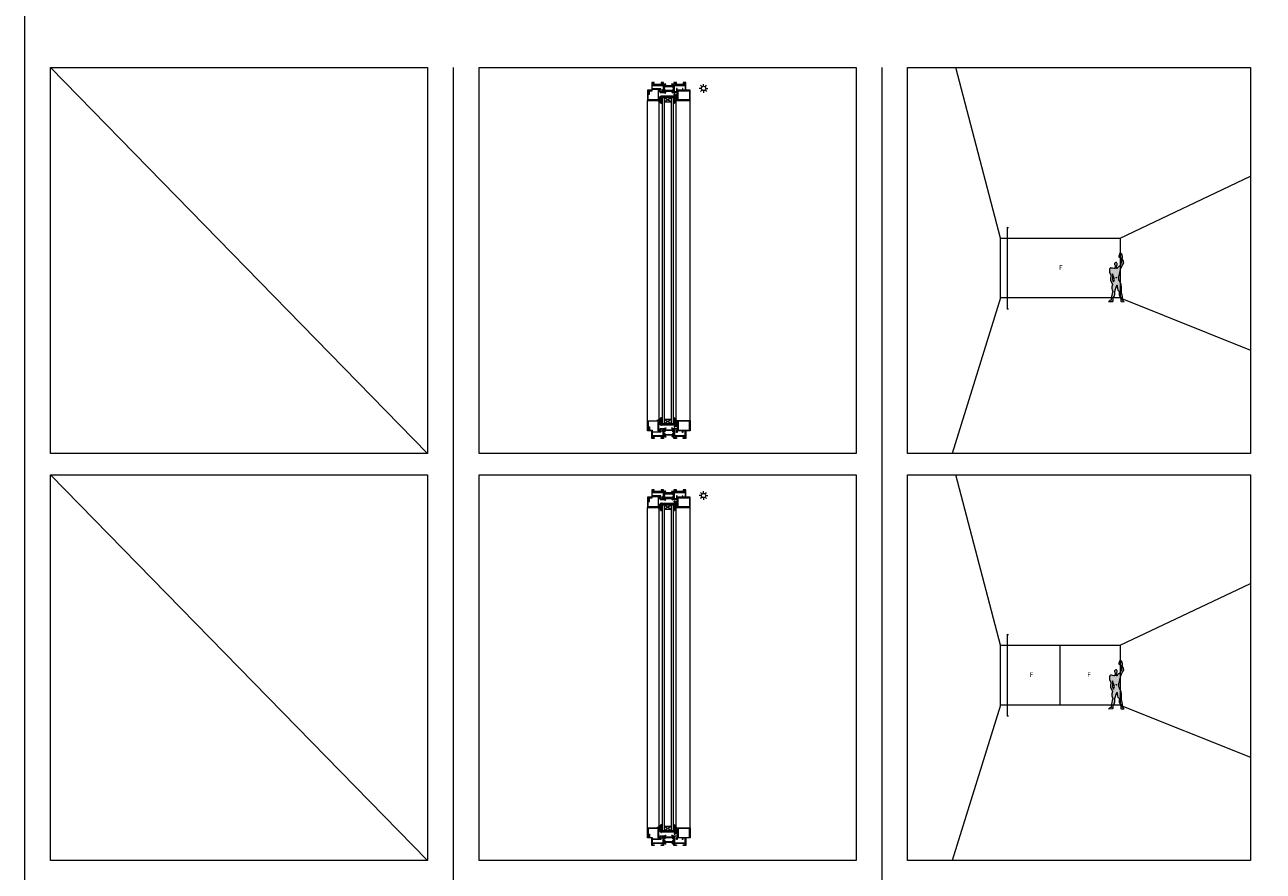
# Model space of a CAD drawing. Units: inches. Extents: x 33385 to 113123, y 18759 to 42191.
# Drawn here: x 60131 to 63021, y 31884 to 33859 of the extents above; entities that cross this region are included whole.
import ezdxf

# ---------------------------------------------------------------- set-up
doc = ezdxf.new("R2010")
doc.units = ezdxf.units.IN
doc.header["$MEASUREMENT"] = 0
doc.linetypes.add('Continuous2', pattern=[0])
doc.layers.get('0').update_dxf_attribs({"lineweight": 0})
for name, color, linetype, lineweight in [('PH!', 7, 'Continuous', 0), ('PH!_ALUMINUM_HATCH', 250, 'Continuous', 0), ('PH!_ALUMINUM_LINE', 7, 'Continuous', 9), ('PH!_COTATION', 12, 'Continuous', 0), ('PH!_DESCRIPTION', 251, 'Continuous', 0), ('PH!_EPDM', 253, 'Continuous', 0), ('PH!_FIGURE', 255, 'Continuous', 0), ('PH!_GLASS', 144, 'Continuous', 0), ('PH!_LAYOUT', 253, 'Continuous', 0), ('PH!_POLYAMIDE_HATCH', 254, 'Continuous', 0), ('PH!_POLYAMIDE_LINE', 7, 'Continuous', 0), ('PH!_SUN', 7, 'Continuous', 0)]:
    doc.layers.add(name, color=color, linetype=linetype, lineweight=lineweight)
doc.styles.get("Standard").update_dxf_attribs({"font": 'arial.ttf'})

# ---------------------------------------------------------------- blocks, each defined once
blk = doc.blocks.new('APERJ2A')
at = {"layer": 'PH!_ALUMINUM_HATCH'}
h = blk.add_hatch(color=256, dxfattribs=at)
h.dxf.hatch_style = 1
h.paths.add_polyline_path([(841, 706.4), (840.1, 706.4), (841, 710.4), (838.9, 710.4), (838.9, 696.4), (810.9, 696.4), (810.9, 710.4), (808.7, 710.4), (809.6, 706.4), (808.8, 706.4), (809.3, 694.4), (840.5, 694.4)])
at = {"layer": 'PH!_ALUMINUM_LINE', "linetype": 'Continuous2', "lineweight": -3}
for p, q in [((810.9, 710.4), (808.7, 710.4)), ((808.7, 710.4), (809.6, 706.4)), ((809.6, 706.4), (808.8, 706.4)), ((808.8, 706.4), (809.3, 694.4)), ((809.3, 694.4), (840.5, 694.4)), ((810.9, 696.4), (810.9, 710.4)), ((838.9, 696.4), (810.9, 696.4)), ((841, 710.4), (838.9, 710.4)), ((838.9, 710.4), (838.9, 696.4)), ((840.1, 706.4), (841, 710.4)), ((841, 706.4), (840.1, 706.4)), ((840.5, 694.4), (841, 706.4))]:
    blk.add_line(p, q, dxfattribs=at)
blk = doc.blocks.new('APERJ10A')
at = {"layer": 'PH!_ALUMINUM_HATCH'}
h = blk.add_hatch(color=256, dxfattribs=at)
h.dxf.hatch_style = 1
h.paths.add_polyline_path([(1353.4, 720.4), (1353.4, 703.5), (1356.9, 703.5), (1356.9, 702.1, 0.131652), (1356.9, 702), (1358.2, 699.8), (1358.2, 706), (1354.7, 706), (1354.7, 719.1), (1379, 719.1), (1379, 716.9), (1378, 716.9), (1378, 697), (1381.2, 694.7), (1382.4, 694.7), (1382.4, 696.5), (1380.7, 697.1), (1380.7, 699.6), (1379.1, 699.6), (1379.1, 715.6), (1380.3, 715.6), (1380.3, 720.4)])
at = {"layer": 'PH!_ALUMINUM_LINE'}
for p, q in [((1353.4, 703.5), (1353.4, 720.4)), ((1353.4, 720.4), (1380.3, 720.4)), ((1356.9, 703.5), (1353.4, 703.5)), ((1379, 719.1), (1354.7, 719.1)), ((1354.7, 719.1), (1354.7, 706)), ((1354.7, 706), (1358.2, 706)), ((1356.9, 702.1), (1356.9, 703.5)), ((1358.2, 699.8), (1356.9, 702)), ((1358.2, 706), (1358.2, 699.8)), ((1378, 716.9), (1379, 716.9)), ((1378, 697), (1378, 716.9)), ((1381.2, 694.7), (1378, 697)), ((1379, 716.9), (1379, 719.1)), ((1380.3, 715.6), (1379.1, 715.6)), ((1379.1, 715.6), (1379.1, 699.6)), ((1379.1, 699.6), (1380.7, 699.6)), ((1380.3, 720.4), (1380.3, 715.6)), ((1380.7, 699.6), (1380.7, 697.1)), ((1380.7, 697.1), (1382.4, 696.5)), ((1381.2, 694.7), (1382.4, 694.7)), ((1382.4, 696.5), (1382.4, 694.7))]:
    blk.add_line(p, q, dxfattribs=at)
blk.add_arc((1357.2, 702.1), 0.3, 180, 210, dxfattribs=at)
blk = doc.blocks.new('502001')
at = {"layer": 'PH!_EPDM'}
h = blk.add_hatch(color=256, dxfattribs=at)
h.dxf.hatch_style = 1
h.paths.add_polyline_path([(5707.6, 3291.5), (5707.6, 3293.5), (5709.6, 3293.7), (5709.6, 3294.2), (5707.6, 3294.5), (5707.6, 3296.5), (5711.9, 3299.5, 0.83841), (5710.9, 3300.5), (5700.9, 3296.5), (5705.6, 3296.5), (5705.6, 3291.5), (5703.5, 3291.5), (5710.5, 3285.6, 0.90038), (5711.5, 3286.6)])
for p, q in [((5710.9, 3300.5), (5700.9, 3296.5)), ((5700.9, 3296.5), (5705.6, 3296.5)), ((5705.6, 3296.5), (5705.6, 3291.5)), ((5707.6, 3296.5), (5711.9, 3299.5)), ((5707.6, 3294.5), (5707.6, 3296.5)), ((5705.6, 3291.5), (5703.5, 3291.5)), ((5703.5, 3291.5), (5710.5, 3285.6)), ((5709.6, 3294.2), (5707.6, 3294.5)), ((5707.6, 3293.5), (5709.6, 3293.7)), ((5707.6, 3291.5), (5707.6, 3293.5)), ((5711.5, 3286.6), (5707.6, 3291.5)), ((5709.6, 3294.2), (5709.6, 3293.7))]:
    blk.add_line(p, q, dxfattribs=at)
for centre, start, end in [((5711.3, 3299.9), 322.0982, 122.0054), ((5710.9, 3286.2), 230.1944, 38.1914)]:
    blk.add_arc(centre, 0.7, start, end, dxfattribs=at)
blk = doc.blocks.new('ACPVEDANTFIX')
at = {"layer": 'PH!_EPDM', "lineweight": 0}
h = blk.add_hatch(color=256, dxfattribs=at)
h.dxf.hatch_style = 1
h.paths.add_polyline_path([(1571.8, 100.6), (1570.3, 102.3), (1569.4, 101.5), (1568.7, 101.5), (1568.7, 104.3), (1572.4, 104.3), (1565, 110.6, 0.8371), (1564.1, 109.8), (1566.3, 106.6), (1566.4, 101.6), (1564.4, 101.6), (1564.3, 99.4), (1566.3, 99.5, -0.005783), (1566.5, 99.1), (1566.8, 98.4, -0.117718), (1567, 97.9, -0.093081), (1566.8, 97.1, -0.033829), (1566.6, 96.6), (1564.1, 92.4, 0.913699), (1565.2, 91.6), (1568.7, 95.5), (1568.7, 96.7), (1569.4, 96.7), (1570.3, 95.9, 0.26591), (1570.4, 95.9), (1571.8, 97.6)])
for p, q in [((1564.1, 109.8), (1566.3, 106.6)), ((1566.6, 96.6), (1564.1, 92.4)), ((1564.4, 101.6), (1564.3, 99.4)), ((1564.3, 99.4), (1566.3, 99.5)), ((1566.4, 101.6), (1564.4, 101.6)), ((1566.3, 106.6), (1566.4, 101.6)), ((1566.5, 99.1), (1566.8, 98.4)), ((1568.7, 101.5), (1568.7, 104.3)), ((1568.7, 104.3), (1572.4, 104.3)), ((1569.4, 101.5), (1568.7, 101.5)), ((1568.7, 95.5), (1568.7, 96.7)), ((1568.7, 96.7), (1569.4, 96.7)), ((1570.3, 102.3), (1569.4, 101.5)), ((1569.4, 96.7), (1570.3, 95.9)), ((1571.8, 100.6), (1570.3, 102.3)), ((1570.4, 95.9), (1571.8, 97.6)), ((1571.8, 97.6), (1571.8, 100.6))]:
    blk.add_line(p, q, dxfattribs=at)
at = {"layer": 'PH!_EPDM'}
for p, q in [((1572.4, 104.3), (1565, 110.6)), ((1568.7, 95.5), (1565.2, 91.6))]:
    blk.add_line(p, q, dxfattribs=at)
at = {"layer": 'PH!_EPDM', "lineweight": 0}
for centre, radius, start, end in [((1564.6, 110.1), 0.603, 53.4289, 213.1597), ((1564.7, 92.1), 0.729, 148.7722, 318.2395), ((1550.3, 90), 18.5, 29.2679, 30.5931), ((1563, 98.6), 4.16, 331.2117, 338.9619), ((1565.7, 97.9), 1.27, 0.2332, 27.0887), ((1565, 97.9), 2.01, 338.9619, 0.2332), ((1570.3, 96), 0.1, 260.0718, 319.6355)]:
    blk.add_arc(centre, radius, start, end, dxfattribs=at)
blk = doc.blocks.new('APERJ12A')
at = {"layer": 'PH!_ALUMINUM_HATCH'}
h = blk.add_hatch(color=256, dxfattribs=at)
h.dxf.hatch_style = 1
h.paths.add_polyline_path([(456.2, 512.6), (456.2, 517.3), (459.7, 517.3), (459.7, 521.2), (458.5, 521.2), (458.5, 518.7), (456.2, 518.7), (456.2, 529.8), (458.5, 529.8), (458.5, 526.2), (459.7, 526.2), (459.7, 531.2), (427.1, 531.2), (427.1, 507.3), (437.1, 507.3), (437.1, 489.7), (443.1, 489.7), (443.1, 491.6), (438.5, 491.6), (438.5, 494.1), (463.5, 494.1), (463.5, 491.6), (459, 491.6), (459, 489.7), (464.9, 489.7), (464.9, 494.2), (465.3, 494.2), (469.7, 492.8), (468.1, 496.2), (464.9, 495.3), (464.9, 500.2), (465.5, 500.2), (467.4, 499.1), (467.4, 501.4), (465.7, 502.5, -0.562183), (465.7, 504.2), (467.4, 505.3), (467.4, 507.6), (465.5, 506.4), (464.9, 506.4), (464.9, 511.4), (468.1, 510.6), (469.7, 514), (466.6, 512.6)])
h.paths.add_polyline_path([(463.5, 511.2), (463.5, 496.1), (438.5, 496.1), (438.5, 507.3), (443.8, 507.3), (443.8, 503.8), (445.2, 503.8), (445.2, 507.3), (457.1, 507.3), (457.1, 503.8), (458.5, 503.8), (458.5, 508.7), (456.2, 508.7), (456.2, 511.2)], flags=16)
h.paths.add_polyline_path([(454.8, 508.7), (428.5, 508.7), (428.5, 529.8), (454.8, 529.8)], flags=16)
at = {"layer": 'PH!_ALUMINUM_LINE'}
for p, q in [((459.7, 531.2), (427.1, 531.2)), ((427.1, 531.2), (427.1, 507.3)), ((456.2, 518.7), (456.2, 529.8)), ((458.5, 529.8), (456.2, 529.8)), ((458.5, 529.8), (458.5, 526.2)), ((458.5, 526.2), (459.7, 526.2)), ((459.7, 521.2), (458.5, 521.2)), ((458.5, 521.2), (458.5, 518.7)), ((459.7, 526.2), (459.7, 531.2)), ((459.7, 517.3), (459.7, 521.2)), ((427.1, 507.3), (437.1, 507.3)), ((437.1, 507.3), (437.1, 489.7)), ((438.5, 491.6), (438.5, 494.1)), ((438.5, 494.1), (463.5, 494.1)), ((443.1, 491.6), (438.5, 491.6)), ((443.1, 489.7), (443.1, 491.6)), ((458.5, 518.7), (456.2, 518.7)), ((456.2, 512.6), (456.2, 517.3)), ((456.2, 517.3), (459.7, 517.3)), ((466.6, 512.6), (456.2, 512.6)), ((463.5, 491.6), (459, 491.6)), ((459, 491.6), (459, 489.7)), ((463.5, 494.1), (463.5, 491.6)), ((464.9, 506.4), (464.9, 511.4)), ((464.9, 511.4), (468.1, 510.6)), ((465.5, 506.4), (464.9, 506.4)), ((464.9, 495.3), (464.9, 500.2)), ((464.9, 500.2), (465.5, 500.2)), ((464.9, 495.3), (468.1, 496.2)), ((464.9, 489.7), (464.9, 494.2)), ((464.9, 494.2), (465.3, 494.2)), ((465.3, 494.2), (469.7, 492.8)), ((467.4, 507.6), (465.5, 506.4)), ((465.5, 500.2), (467.4, 499.1)), ((465.7, 504.2), (467.4, 505.3)), ((467.4, 501.4), (465.7, 502.5)), ((466.6, 512.6), (469.7, 514)), ((467.4, 505.3), (467.4, 507.6)), ((467.4, 499.1), (467.4, 501.4)), ((468.1, 510.6), (469.7, 514)), ((468.1, 496.2), (469.7, 492.8)), ((437.1, 489.7), (443.1, 489.7)), ((459, 489.7), (464.9, 489.7))]:
    blk.add_line(p, q, dxfattribs=at)
for points in [[(454.8, 529.8), (454.8, 508.7), (428.5, 508.7), (428.5, 529.8)], [(456.2, 511.2), (463.5, 511.2), (463.5, 496.1), (438.5, 496.1), (438.5, 507.3), (443.8, 507.3), (443.8, 503.8), (445.2, 503.8), (445.2, 507.3), (457.1, 507.3), (457.1, 503.8), (458.5, 503.8), (458.5, 508.7), (456.2, 508.7)]]:
    blk.add_lwpolyline(points, close=True, dxfattribs=at)
blk.add_arc((466.2, 503.3), 1, 121.3104, 238.6896, dxfattribs=at)
blk = doc.blocks.new('APERJ11A')
at = {"layer": 'PH!_ALUMINUM_HATCH'}
h = blk.add_hatch(color=256, dxfattribs=at)
h.dxf.hatch_style = 1
h.paths.add_polyline_path([(271.8, 512.1), (271.8, 514.6), (273.8, 515.2), (273.8, 517.2), (271.8, 517.2), (271.8, 519.4), (261.5, 519.4), (261.5, 520), (258.7, 520.8), (260.3, 517.4), (263.2, 518.1), (263.5, 518.1), (263.5, 513.2), (262.9, 513.2), (261, 514.4), (261, 512), (263.2, 510.7), (263.2, 509.6), (261, 508.2), (261, 505.9), (262.9, 507), (263.5, 507), (263.5, 502), (260.3, 502.9), (258.7, 499.5), (261.2, 500.1), (261.8, 500.8), (262.7, 500.8), (263.1, 501), (263.5, 501), (263.5, 496.5), (269.4, 496.5), (269.4, 498.4), (264.9, 498.4), (264.9, 500.9), (289.9, 500.9), (289.9, 498.4), (285.3, 498.4), (285.3, 496.5), (291.3, 496.5), (291.3, 514.1), (301.3, 514.1), (301.3, 520.9), (297.7, 520.9), (297.9, 519.3), (299.9, 518.7), (299.9, 515.5), (289.9, 515.5), (289.9, 512.1)])
h.paths.add_polyline_path([(289.9, 510.7), (289.9, 502.9), (264.9, 502.9), (264.9, 513), (265.8, 513), (266.6, 514.4, -0.537981), (266.3, 517.9), (266.3, 518.3), (268.9, 518.3), (268.9, 517.9, -0.537981), (268.6, 514.4), (269.4, 513), (270.4, 513), (270.4, 510.7)], flags=16)
at = {"layer": 'PH!_ALUMINUM_LINE'}
for p, q in [((261.5, 520), (258.7, 520.8)), ((258.7, 520.8), (260.3, 517.4)), ((301.3, 520.9), (297.7, 520.9)), ((297.7, 520.9), (297.9, 519.3)), ((301.3, 514.1), (301.3, 520.9)), ((260.3, 502.9), (258.7, 499.5)), ((258.7, 499.5), (261.2, 500.1)), ((260.3, 517.4), (263.2, 518.1)), ((263.5, 502), (260.3, 502.9)), ((262.9, 513.2), (261, 514.4)), ((261, 514.4), (261, 512)), ((261, 512), (263.2, 510.7)), ((263.2, 509.6), (261, 508.2)), ((261, 508.2), (261, 505.9)), ((261, 505.9), (262.9, 507)), ((261.8, 500.8), (261.2, 500.1)), ((261.5, 519.4), (261.5, 520)), ((271.8, 519.4), (261.5, 519.4)), ((261.8, 500.8), (262.7, 500.8)), ((262.7, 500.8), (263.1, 501)), ((263.5, 513.2), (262.9, 513.2)), ((262.9, 507), (263.5, 507)), ((263.1, 501), (263.5, 501)), ((263.2, 518.1), (263.5, 518.1)), ((263.2, 509.6), (263.2, 510.7)), ((263.5, 518.1), (263.5, 513.2)), ((263.5, 507), (263.5, 502)), ((263.5, 501), (263.5, 496.5)), ((263.5, 496.5), (269.4, 496.5)), ((264.9, 502.9), (264.9, 513)), ((264.9, 513), (265.8, 513)), ((289.9, 502.9), (264.9, 502.9)), ((264.9, 498.4), (264.9, 500.9)), ((264.9, 500.9), (289.9, 500.9)), ((269.4, 498.4), (264.9, 498.4)), ((265.8, 513), (266.6, 514.4)), ((266.3, 517.9), (266.3, 518.3)), ((266.3, 518.3), (268.9, 518.3)), ((268.6, 514.4), (269.4, 513)), ((268.9, 518.3), (268.9, 517.9)), ((269.4, 513), (270.4, 513)), ((269.4, 496.5), (269.4, 498.4)), ((270.4, 513), (270.4, 510.7)), ((270.4, 510.7), (289.9, 510.7)), ((271.8, 517.2), (271.8, 519.4)), ((273.8, 517.2), (271.8, 517.2)), ((271.8, 514.6), (273.8, 515.2)), ((271.8, 512.1), (271.8, 514.6)), ((289.9, 512.1), (271.8, 512.1)), ((273.8, 515.2), (273.8, 517.2)), ((289.9, 498.4), (285.3, 498.4)), ((285.3, 498.4), (285.3, 496.5)), ((285.3, 496.5), (291.3, 496.5)), ((299.9, 515.5), (289.9, 515.5)), ((289.9, 515.5), (289.9, 512.1)), ((289.9, 510.7), (289.9, 502.9)), ((289.9, 500.9), (289.9, 498.4)), ((291.3, 514.1), (301.3, 514.1)), ((291.3, 496.5), (291.3, 514.1)), ((297.9, 519.3), (299.9, 518.7)), ((299.9, 518.7), (299.9, 515.5))]:
    blk.add_line(p, q, dxfattribs=at)
for start, end in [(128.2466, 241.3643), (298.6357, 51.7534)]:
    blk.add_arc((267.6, 516.2), 2.1, start, end, dxfattribs=at)
blk = doc.blocks.new('ACPPOL4651')
at = {"layer": 'PH!_POLYAMIDE_HATCH'}
h = blk.add_hatch(color=256, dxfattribs=at)
h.dxf.hatch_style = 1
h.paths.add_polyline_path([(1567, 2256.1), (1548.3, 2256.1, 0.131653), (1548.2, 2256.1), (1546.4, 2255), (1546.3, 2255), (1545.7, 2255), (1545.7, 2259.2), (1546.3, 2259.2), (1546.4, 2259.2, 0.000004), (1548.2, 2258.2, 0.131651), (1548.3, 2258.1), (1567, 2258.1, 0.131653), (1567.2, 2258.2), (1569.1, 2259.2), (1569.7, 2259.2), (1569.7, 2255), (1569.1, 2255), (1567.2, 2256.1, 0.131653)])
at = {"layer": 'PH!_POLYAMIDE_LINE', "lineweight": 0}
for p, q in [((1546.3, 2259.2), (1545.7, 2259.2)), ((1545.7, 2259.2), (1545.7, 2255)), ((1545.7, 2255), (1546.3, 2255)), ((1546.4, 2259.2), (1546.3, 2259.2)), ((1546.3, 2255), (1546.4, 2255)), ((1546.4, 2255), (1548.2, 2256.1)), ((1567, 2258.1), (1548.3, 2258.1)), ((1548.3, 2256.1), (1567, 2256.1)), ((1569.1, 2259.2), (1567.2, 2258.2)), ((1567.2, 2256.1), (1569.1, 2255)), ((1569.7, 2259.2), (1569.1, 2259.2)), ((1569.1, 2255), (1569.7, 2255)), ((1569.7, 2255), (1569.7, 2259.2))]:
    blk.add_line(p, q, dxfattribs=at)
for centre, radius, start, end in [((75780, 130833.5), 148465.5, 239.999574, 240.000391), ((1548.3, 2258.4), 0.3, 240.0004, 269.9999), ((1548.3, 2255.8), 0.3, 90, 120), ((1567, 2258.4), 0.3, 270, 300), ((1567, 2255.8), 0.3, 60.0004, 89.9999)]:
    blk.add_arc(centre, radius, start, end, dxfattribs=at)
blk = doc.blocks.new('102038')
at = {"layer": 'PH!_ALUMINUM_LINE', "lineweight": 0}
for name, p in [('APERJ12A', (16674.4, 5715.9)), ('APERJ11A', (16899.8, 5709.1))]:
    blk.add_blockref(name, p, dxfattribs=at)
at = {"layer": 'PH!_POLYAMIDE_LINE', "lineweight": 0}
for p in [(15593.6, 3967.6), (15593.6, 3956.7)]:
    blk.add_blockref('ACPPOL4651', p, dxfattribs=at)
blk = doc.blocks.new('*U170')
at = {"layer": 'PH!', "lineweight": 0}
for p, q in [((123520.3, 19190.5), (123520.3, 19938.2)), ((123547.2, 19189.8), (123547.2, 19938.2)), ((123587.3, 19190.7), (123587.3, 19938.2)), ((123619.9, 19190.7), (123619.9, 19938.2))]:
    blk.add_line(p, q, dxfattribs=at)
at = {"layer": 'PH!_GLASS', "lineweight": 0}
for p, q in [((123554.2, 19944.5), (123559.2, 19944.5)), ((123554.2, 19944.5), (123554.2, 19184.5)), ((123559.2, 19944.5), (123575.2, 19944.5)), ((123559.2, 19944.5), (123575.2, 19934.5)), ((123559.2, 19934.5), (123575.2, 19944.5)), ((123559.2, 19944.5), (123559.2, 19184.5)), ((123575.2, 19944.5), (123580.2, 19944.5)), ((123575.2, 19944.5), (123575.2, 19184.5)), ((123580.2, 19944.5), (123580.2, 19184.5)), ((123559.2, 19934.5), (123575.2, 19934.5)), ((123559.2, 19194.5), (123575.2, 19194.5)), ((123559.2, 19184.5), (123575.2, 19194.5)), ((123559.2, 19194.5), (123575.2, 19184.5)), ((123554.2, 19184.5), (123559.2, 19184.5)), ((123559.2, 19184.5), (123575.2, 19184.5)), ((123575.2, 19184.5), (123580.2, 19184.5))]:
    blk.add_line(p, q, dxfattribs=at)
at = {"layer": 'PH!_ALUMINUM_HATCH', "color": 2, "lineweight": 0, "rotation": 179.9999999999994}
blk.add_blockref('102038', (140721.3, 26185.2), dxfattribs=at)
at = {"layer": 'PH!_ALUMINUM_HATCH', "lineweight": 0, "xscale": -1, "rotation": 180}
for name, p in [('APERJ10A', (122166.9, 20658.6)), ('APERJ2A', (122742.3, 20642))]:
    blk.add_blockref(name, p, dxfattribs=at)
at = {"layer": 'PH!_ALUMINUM_HATCH', "color": 2, "lineweight": 0, "xscale": -1}
blk.add_blockref('102038', (140721.3, 12943.9), dxfattribs=at)
at = {"layer": 'PH!_ALUMINUM_HATCH', "lineweight": 0}
for name, p in [('APERJ10A', (122166.9, 18470.4)), ('APERJ2A', (122742.3, 18487.1))]:
    blk.add_blockref(name, p, dxfattribs=at)
at = {"layer": 'PH!_EPDM', "xscale": -1, "rotation": 180}
for name, p in [('502001', (117841.5, 23234.5)), ('ACPVEDANTFIX', (122018.6, 20044.6))]:
    blk.add_blockref(name, p, dxfattribs=at)
at = {"layer": 'PH!_EPDM'}
for name, p in [('502001', (117841.5, 15894.6)), ('ACPVEDANTFIX', (122018.6, 19084.5))]:
    blk.add_blockref(name, p, dxfattribs=at)
blk = doc.blocks.new('*U3')
at = {"color": 2}
blk.add_line((0, -2.1), (0, 2.1), dxfattribs=at)
blk = doc.blocks.new('*U4')
at = {"layer": 'PH!_SUN', "color": 0, "linetype": 'ByBlock', "lineweight": -2, "transparency": 16777216}
for p, rotation in [((118358.6, -12270.3), 90), ((118360.9, -12264.5), 45.00000000000001), ((118360.9, -12276), 135), ((118366.7, -12278.4), 180), ((118372.4, -12264.5), 315), ((118372.4, -12276), 225), ((118374.8, -12270.3), 270)]:
    blk.add_blockref('*U3', p, dxfattribs=dict(at, rotation=rotation))
blk.add_blockref('*U3', (118366.7, -12262.2), dxfattribs=at)
blk = doc.blocks.new('Sun')
at = {"layer": 'PH!_SUN', "color": 2}
blk.add_circle((118273.4, -12182.7), 5, dxfattribs=at)
blk.add_blockref('*U4', (-93.3, 87.5), dxfattribs=at)

msp = doc.modelspace()

# ---------------------------------------------------------------- hatches: boundary and pattern name
at = {"layer": 'PH!_FIGURE'}
h = msp.add_hatch(color=256, dxfattribs=at)
h.paths.add_polyline_path([(62678.4, 33289.7), (62678.5, 33292), (62678.5, 33294.7), (62679.4, 33296.1), (62679.9, 33298.9), (62680.1, 33301.3), (62679.6, 33302.7), (62678.5, 33303.8), (62676.8, 33303.8), (62675.4, 33302.9), (62674, 33301.5), (62674.2, 33299.4), (62674.7, 33298.2), (62675.2, 33295.1), (62675.2, 33293.2), (62675.1, 33291.4), (62674.7, 33289.9), (62672.6, 33289.9), (62669.2, 33290.4), (62667.2, 33291.1), (62665.7, 33291.3), (62664.5, 33291.3), (62663.4, 33289.7), (62662.7, 33287.3), (62662, 33284.3), (62662, 33282.6), (62662.7, 33280.3), (62665.3, 33274.9), (62665.2, 33272.3), (62665, 33267.8), (62664.6, 33264.2), (62664.5, 33262.8), (62669.2, 33252.7), (62668.1, 33247.5), (62667.8, 33244.9), (62667.8, 33243), (62668.5, 33240.2), (62669.9, 33236.5), (62668.6, 33231.8), (62667.6, 33227.3), (62667.1, 33224.4), (62666.6, 33221.1), (62666.6, 33217.9), (62666.7, 33216), (62663.4, 33215), (62661.3, 33213.4), (62660.3, 33212.9), (62670.2, 33213.1), (62670.6, 33214.3), (62670.7, 33217.6), (62671.2, 33219.3), (62671.9, 33222.5), (62673, 33224.4), (62674.2, 33226.8), (62674.9, 33228.9), (62674.9, 33232.2), (62674.9, 33234.1), (62674.6, 33236.4), (62676.3, 33241.7), (62677.7, 33246.6), (62679.1, 33250.1), (62679.2, 33251), (62680.1, 33250.8), (62680.3, 33248.7), (62680.6, 33246.3), (62681.3, 33245.4), (62681.3, 33243.1), (62682, 33239.5), (62684.1, 33237.2), (62685.7, 33235.1), (62685.2, 33232.4), (62684.6, 33228.9), (62685.7, 33226.3), (62687.1, 33224), (62688.6, 33223.2), (62688.6, 33213.4), (62689.3, 33212.6), (62696.6, 33212.4), (62692.8, 33216.7), (62692.3, 33223.7), (62691.9, 33228.4), (62691.4, 33231.1), (62690, 33234.1), (62690.5, 33239.1), (62690.4, 33246.6), (62689.5, 33252.5), (62686, 33261), (62684.1, 33263.8), (62684.1, 33268.5), (62684.1, 33271.8), (62685.3, 33275.8), (62686.7, 33281.2), (62687.9, 33286.9), (62688.6, 33289.7), (62690.7, 33293.5), (62693.7, 33299.3), (62695.6, 33303.1), (62695.1, 33306.7), (62693, 33311.8), (62691.8, 33314.2), (62692.5, 33316.1), (62692.6, 33318.7), (62691.9, 33321.5), (62690.2, 33324.1), (62688.5, 33325.5), (62687.2, 33325.5), (62686, 33324.8), (62685.9, 33323.8), (62686, 33322.7), (62686.7, 33321.5), (62687.9, 33320.5), (62687.9, 33318.9), (62686.2, 33318.9), (62685.2, 33318.9), (62685.2, 33319.6), (62684.8, 33320.5), (62684.5, 33320.3), (62684.1, 33319.6), (62684.1, 33317), (62685, 33316.6), (62685.3, 33316.1), (62687.6, 33316.1), (62688.6, 33314.7), (62690, 33307.2), (62690.4, 33303.9), (62688.6, 33301), (62687.6, 33298.6), (62686.5, 33296.6), (62686.5, 33295.3), (62684.1, 33294.6), (62681.9, 33292.3), (62680.6, 33290.9), (62680.6, 33289.7)])
h.paths.add_polyline_path([(62669.5, 33277.7), (62674, 33264.7), (62671.6, 33258.6), (62670.9, 33260.3), (62669.2, 33264.2), (62669.2, 33269.7)], flags=16)
h.paths.add_polyline_path([(62679.1, 33268.8, -1), (62677.8, 33268.8, -1)], flags=16)
h = msp.add_hatch(color=256, dxfattribs=at)
h.paths.add_polyline_path([(62678.4, 32339.7), (62678.5, 32342), (62678.5, 32344.7), (62679.4, 32346.1), (62679.9, 32348.9), (62680.1, 32351.3), (62679.6, 32352.7), (62678.5, 32353.8), (62676.8, 32353.8), (62675.4, 32352.9), (62674, 32351.5), (62674.2, 32349.4), (62674.7, 32348.2), (62675.2, 32345.1), (62675.2, 32343.2), (62675.1, 32341.4), (62674.7, 32339.9), (62672.6, 32339.9), (62669.2, 32340.4), (62667.2, 32341.1), (62665.7, 32341.3), (62664.5, 32341.3), (62663.4, 32339.7), (62662.7, 32337.3), (62662, 32334.3), (62662, 32332.6), (62662.7, 32330.3), (62665.3, 32324.9), (62665.2, 32322.3), (62665, 32317.8), (62664.6, 32314.2), (62664.5, 32312.8), (62669.2, 32302.7), (62668.1, 32297.5), (62667.8, 32294.9), (62667.8, 32293), (62668.5, 32290.2), (62669.9, 32286.5), (62668.6, 32281.8), (62667.6, 32277.3), (62667.1, 32274.4), (62666.6, 32271.1), (62666.6, 32267.9), (62666.7, 32266), (62663.4, 32265), (62661.3, 32263.4), (62660.3, 32262.9), (62670.2, 32263.1), (62670.6, 32264.3), (62670.7, 32267.6), (62671.2, 32269.3), (62671.9, 32272.5), (62673, 32274.4), (62674.2, 32276.8), (62674.9, 32278.9), (62674.9, 32282.2), (62674.9, 32284.1), (62674.6, 32286.4), (62676.3, 32291.7), (62677.7, 32296.6), (62679.1, 32300.1), (62679.2, 32301), (62680.1, 32300.8), (62680.3, 32298.7), (62680.6, 32296.3), (62681.3, 32295.4), (62681.3, 32293.1), (62682, 32289.5), (62684.1, 32287.2), (62685.7, 32285.1), (62685.2, 32282.4), (62684.6, 32278.9), (62685.7, 32276.3), (62687.1, 32274), (62688.6, 32273.2), (62688.6, 32263.4), (62689.3, 32262.6), (62696.6, 32262.4), (62692.8, 32266.7), (62692.3, 32273.7), (62691.9, 32278.4), (62691.4, 32281.1), (62690, 32284.1), (62690.5, 32289.1), (62690.4, 32296.6), (62689.5, 32302.5), (62686, 32311), (62684.1, 32313.8), (62684.1, 32318.5), (62684.1, 32321.8), (62685.3, 32325.8), (62686.7, 32331.2), (62687.9, 32336.9), (62688.6, 32339.7), (62690.7, 32343.5), (62693.7, 32349.3), (62695.6, 32353.1), (62695.1, 32356.7), (62693, 32361.8), (62691.8, 32364.2), (62692.5, 32366.1), (62692.6, 32368.7), (62691.9, 32371.5), (62690.2, 32374.1), (62688.5, 32375.5), (62687.2, 32375.5), (62686, 32374.8), (62685.9, 32373.8), (62686, 32372.7), (62686.7, 32371.5), (62687.9, 32370.5), (62687.9, 32368.9), (62686.2, 32368.9), (62685.2, 32368.9), (62685.2, 32369.6), (62684.8, 32370.5), (62684.5, 32370.3), (62684.1, 32369.6), (62684.1, 32367), (62685, 32366.6), (62685.3, 32366.1), (62687.6, 32366.1), (62688.6, 32364.7), (62690, 32357.2), (62690.4, 32353.9), (62688.6, 32351), (62687.6, 32348.6), (62686.5, 32346.6), (62686.5, 32345.3), (62684.1, 32344.6), (62681.9, 32342.3), (62680.6, 32340.9), (62680.6, 32339.7)])
h.paths.add_polyline_path([(62669.5, 32327.7), (62674, 32314.7), (62671.6, 32308.6), (62670.9, 32310.3), (62669.2, 32314.2), (62669.2, 32319.7)], flags=16)
h.paths.add_polyline_path([(62679.1, 32318.8, -1), (62677.8, 32318.8, -1)], flags=16)

# ---------------------------------------------------------------- linework, layer by layer
at = {"layer": 'PH!'}
for p, q in [((62408.2, 33360.8), (62303.5, 33758.7)), ((62687.1, 33360.8), (62991.1, 33505.2)), ((62408.2, 33221.2), (62408.2, 33360.8)), ((62408.2, 33360.8), (62687.1, 33360.8)), ((62687.1, 33360.8), (62687.1, 33221.2)), ((62408.2, 33221.2), (62294.9, 32858.7)), ((62687.1, 33221.2), (62991.1, 33099.6)), ((62408.2, 32410.8), (62303.5, 32808.7)), ((62687.1, 32410.8), (62991.1, 32555.2)), ((62408.2, 32271.2), (62408.2, 32410.8)), ((62408.2, 32410.8), (62687.1, 32410.8)), ((62547.6, 32271.2), (62547.6, 32410.8)), ((62687.1, 32410.8), (62687.1, 32271.2)), ((62408.2, 32271.2), (62294.9, 31908.7)), ((62687.1, 32271.2), (62991.1, 32149.6))]:
    msp.add_line(p, q, dxfattribs=at)
at = {"layer": 'PH!', "color": 0}
for p, q in [((62687.1, 33221.2), (62408.2, 33221.2)), ((62687.1, 32271.2), (62408.2, 32271.2))]:
    msp.add_line(p, q, dxfattribs=at)
at = {"layer": 'PH!_COTATION'}
for p, q in [((62423.2, 33386), (62424.5, 33386.8)), ((62423.2, 33386), (62423.2, 33196)), ((62423.2, 33386), (62427, 33386)), ((62423.2, 33386), (62424.5, 33385.2)), ((62423.2, 33196), (62424.5, 33196.8)), ((62423.2, 33196), (62427, 33196)), ((62423.2, 33196), (62424.5, 33195.2)), ((62423.2, 32436), (62424.5, 32436.8)), ((62423.2, 32436), (62423.2, 32246)), ((62423.2, 32436), (62427, 32436)), ((62423.2, 32436), (62424.5, 32435.2)), ((62423.2, 32246), (62424.5, 32246.8)), ((62423.2, 32246), (62427, 32246)), ((62423.2, 32246), (62424.5, 32245.2))]:
    msp.add_line(p, q, dxfattribs=at)
at = {"layer": 'PH!_FIGURE'}
for points in [[(62696.6, 33212.4), (62692.8, 33216.7), (62692.3, 33223.7), (62691.9, 33228.4), (62691.4, 33231.1), (62690, 33234.1), (62690.5, 33239.1), (62690.4, 33246.6), (62689.5, 33252.5), (62686, 33261), (62684.1, 33263.8), (62684.1, 33268.5), (62684.1, 33271.8), (62685.3, 33275.8), (62686.7, 33281.2), (62687.9, 33286.9), (62688.6, 33289.7), (62690.7, 33293.5), (62693.7, 33299.3), (62695.6, 33303.1), (62695.1, 33306.7), (62693, 33311.8), (62691.8, 33314.2), (62692.5, 33316.1), (62692.6, 33318.7), (62691.9, 33321.5), (62690.2, 33324.1), (62688.5, 33325.5), (62687.2, 33325.5), (62686, 33324.8), (62685.9, 33323.8), (62686, 33322.7), (62686.7, 33321.5), (62687.9, 33320.5), (62687.9, 33318.9), (62686.2, 33318.9), (62685.2, 33318.9), (62685.2, 33319.6), (62684.8, 33320.5), (62684.5, 33320.3), (62684.1, 33319.6), (62684.1, 33317), (62685, 33316.6), (62685.3, 33316.1), (62687.6, 33316.1), (62688.6, 33314.7), (62690, 33307.2), (62690.4, 33303.9), (62688.6, 33301), (62687.6, 33298.6), (62686.5, 33296.6), (62686.5, 33295.3), (62684.1, 33294.6), (62681.9, 33292.3), (62680.6, 33290.9), (62680.6, 33289.7), (62678.4, 33289.7), (62678.5, 33292), (62678.5, 33294.7), (62679.4, 33296.1), (62679.9, 33298.9), (62680.1, 33301.3), (62679.6, 33302.7), (62678.5, 33303.8), (62676.8, 33303.8), (62675.4, 33302.9), (62674, 33301.5), (62674.2, 33299.4), (62674.7, 33298.2), (62675.2, 33295.1), (62675.2, 33293.2), (62675.1, 33291.4), (62674.7, 33289.9), (62672.6, 33289.9), (62669.2, 33290.4), (62667.2, 33291.1), (62665.7, 33291.3), (62664.5, 33291.3), (62663.4, 33289.7), (62662.7, 33287.3), (62662, 33284.3), (62662, 33282.6), (62662.7, 33280.3), (62665.3, 33274.9), (62665.2, 33272.3), (62665, 33267.8), (62664.6, 33264.2), (62664.5, 33262.8), (62669.2, 33252.7), (62668.1, 33247.5), (62667.8, 33244.9), (62667.8, 33243), (62668.5, 33240.2), (62669.9, 33236.5), (62668.6, 33231.8), (62667.6, 33227.3), (62667.1, 33224.4), (62666.6, 33221.1), (62666.6, 33217.9), (62666.7, 33216), (62663.4, 33215), (62661.3, 33213.4), (62660.3, 33212.9), (62670.2, 33213.1), (62670.6, 33214.3), (62670.7, 33217.6), (62671.2, 33219.3), (62671.9, 33222.5), (62673, 33224.4), (62674.2, 33226.8), (62674.9, 33228.9), (62674.9, 33232.2), (62674.9, 33234.1), (62674.6, 33236.4), (62676.3, 33241.7), (62677.7, 33246.6), (62679.1, 33250.1), (62679.2, 33251), (62680.1, 33250.8), (62680.3, 33248.7), (62680.6, 33246.3), (62681.3, 33245.4), (62681.3, 33243.1), (62682, 33239.5), (62684.1, 33237.2), (62685.7, 33235.1), (62685.2, 33232.4), (62684.6, 33228.9), (62685.7, 33226.3), (62687.1, 33224), (62688.6, 33223.2), (62688.6, 33213.4), (62689.3, 33212.6), (62696.6, 33212.4)], [(62671.6, 33258.6), (62674, 33264.7), (62669.5, 33277.7), (62669.2, 33269.7), (62669.2, 33264.2), (62670.9, 33260.3), (62671.6, 33258.6)], [(62696.6, 32262.4), (62692.8, 32266.7), (62692.3, 32273.7), (62691.9, 32278.4), (62691.4, 32281.1), (62690, 32284.1), (62690.5, 32289.1), (62690.4, 32296.6), (62689.5, 32302.5), (62686, 32311), (62684.1, 32313.8), (62684.1, 32318.5), (62684.1, 32321.8), (62685.3, 32325.8), (62686.7, 32331.2), (62687.9, 32336.9), (62688.6, 32339.7), (62690.7, 32343.5), (62693.7, 32349.3), (62695.6, 32353.1), (62695.1, 32356.7), (62693, 32361.8), (62691.8, 32364.2), (62692.5, 32366.1), (62692.6, 32368.7), (62691.9, 32371.5), (62690.2, 32374.1), (62688.5, 32375.5), (62687.2, 32375.5), (62686, 32374.8), (62685.9, 32373.8), (62686, 32372.7), (62686.7, 32371.5), (62687.9, 32370.5), (62687.9, 32368.9), (62686.2, 32368.9), (62685.2, 32368.9), (62685.2, 32369.6), (62684.8, 32370.5), (62684.5, 32370.3), (62684.1, 32369.6), (62684.1, 32367), (62685, 32366.6), (62685.3, 32366.1), (62687.6, 32366.1), (62688.6, 32364.7), (62690, 32357.2), (62690.4, 32353.9), (62688.6, 32351), (62687.6, 32348.6), (62686.5, 32346.6), (62686.5, 32345.3), (62684.1, 32344.6), (62681.9, 32342.3), (62680.6, 32340.9), (62680.6, 32339.7), (62678.4, 32339.7), (62678.5, 32342), (62678.5, 32344.7), (62679.4, 32346.1), (62679.9, 32348.9), (62680.1, 32351.3), (62679.6, 32352.7), (62678.5, 32353.8), (62676.8, 32353.8), (62675.4, 32352.9), (62674, 32351.5), (62674.2, 32349.4), (62674.7, 32348.2), (62675.2, 32345.1), (62675.2, 32343.2), (62675.1, 32341.4), (62674.7, 32339.9), (62672.6, 32339.9), (62669.2, 32340.4), (62667.2, 32341.1), (62665.7, 32341.3), (62664.5, 32341.3), (62663.4, 32339.7), (62662.7, 32337.3), (62662, 32334.3), (62662, 32332.6), (62662.7, 32330.3), (62665.3, 32324.9), (62665.2, 32322.3), (62665, 32317.8), (62664.6, 32314.2), (62664.5, 32312.8), (62669.2, 32302.7), (62668.1, 32297.5), (62667.8, 32294.9), (62667.8, 32293), (62668.5, 32290.2), (62669.9, 32286.5), (62668.6, 32281.8), (62667.6, 32277.3), (62667.1, 32274.4), (62666.6, 32271.1), (62666.6, 32267.9), (62666.7, 32266), (62663.4, 32265), (62661.3, 32263.4), (62660.3, 32262.9), (62670.2, 32263.1), (62670.6, 32264.3), (62670.7, 32267.6), (62671.2, 32269.3), (62671.9, 32272.5), (62673, 32274.4), (62674.2, 32276.8), (62674.9, 32278.9), (62674.9, 32282.2), (62674.9, 32284.1), (62674.6, 32286.4), (62676.3, 32291.7), (62677.7, 32296.6), (62679.1, 32300.1), (62679.2, 32301), (62680.1, 32300.8), (62680.3, 32298.7), (62680.6, 32296.3), (62681.3, 32295.4), (62681.3, 32293.1), (62682, 32289.5), (62684.1, 32287.2), (62685.7, 32285.1), (62685.2, 32282.4), (62684.6, 32278.9), (62685.7, 32276.3), (62687.1, 32274), (62688.6, 32273.2), (62688.6, 32263.4), (62689.3, 32262.6), (62696.6, 32262.4)], [(62671.6, 32308.6), (62674, 32314.7), (62669.5, 32327.7), (62669.2, 32319.7), (62669.2, 32314.2), (62670.9, 32310.3), (62671.6, 32308.6)]]:
    msp.add_lwpolyline(points, dxfattribs=at)
for centre in [(62678.5, 33268.8), (62678.5, 32318.8)]:
    msp.add_circle(centre, 0.677, dxfattribs=at)
at = {"layer": 'PH!_LAYOUT', "lineweight": 0}
for p, q in [((60191.1, 33758.7), (61071.1, 32858.7)), ((61131.1, 33758.7), (61131.1, 18958.7)), ((62131.1, 33758.7), (62131.1, 18958.7)), ((61131.1, 32958.7), (61131.1, 18958.7)), ((62131.1, 32958.7), (62131.1, 18958.7)), ((60191.1, 32808.7), (61071.1, 31908.7))]:
    msp.add_line(p, q, dxfattribs=at)
msp.add_lwpolyline([(60131.1, 18958.7), (60131.1, 34398.7), (65131.1, 34398.7), (65131.1, 18958.7)], dxfattribs=at)
for points in [[(60191.1, 33758.7), (61071.1, 33758.7), (61071.1, 32858.7), (60191.1, 32858.7)], [(61191.1, 33758.7), (62071.1, 33758.7), (62071.1, 32858.7), (61191.1, 32858.7)], [(60191.1, 32808.7), (61071.1, 32808.7), (61071.1, 31908.7), (60191.1, 31908.7)], [(61191.1, 32808.7), (62071.1, 32808.7), (62071.1, 31908.7), (61191.1, 31908.7)]]:
    msp.add_lwpolyline(points, close=True, dxfattribs=at)
at = {"layer": 'PH!_LAYOUT', "color": 14, "lineweight": 0}
for points in [[(62191.1, 33758.7), (62991.1, 33758.7), (62991.1, 32858.7), (62191.1, 32858.7)], [(62191.1, 32808.7), (62991.1, 32808.7), (62991.1, 31908.7), (62191.1, 31908.7)]]:
    msp.add_lwpolyline(points, close=True, dxfattribs=at)

# ---------------------------------------------------------------- block references
at = {"color": 2}
for name, p in [('*U170', (-61936.1, 13744.1)), ('Sun', (-56558.3, 45893)), ('*U170', (-61936.1, 12794.1)), ('Sun', (-56558.3, 44943))]:
    msp.add_blockref(name, p, dxfattribs=at)

# ---------------------------------------------------------------- texts
at = {"layer": 'PH!_DESCRIPTION', "lineweight": 0, "char_height": 11, "width": 137.577, "attachment_point": 5}
for insert in [(62548.6, 33290.9), (62480.4, 32340.9), (62614.5, 32340.9)]:
    msp.add_mtext('F', dxfattribs=dict(at, insert=insert))

doc.saveas('drawing.dxf')
